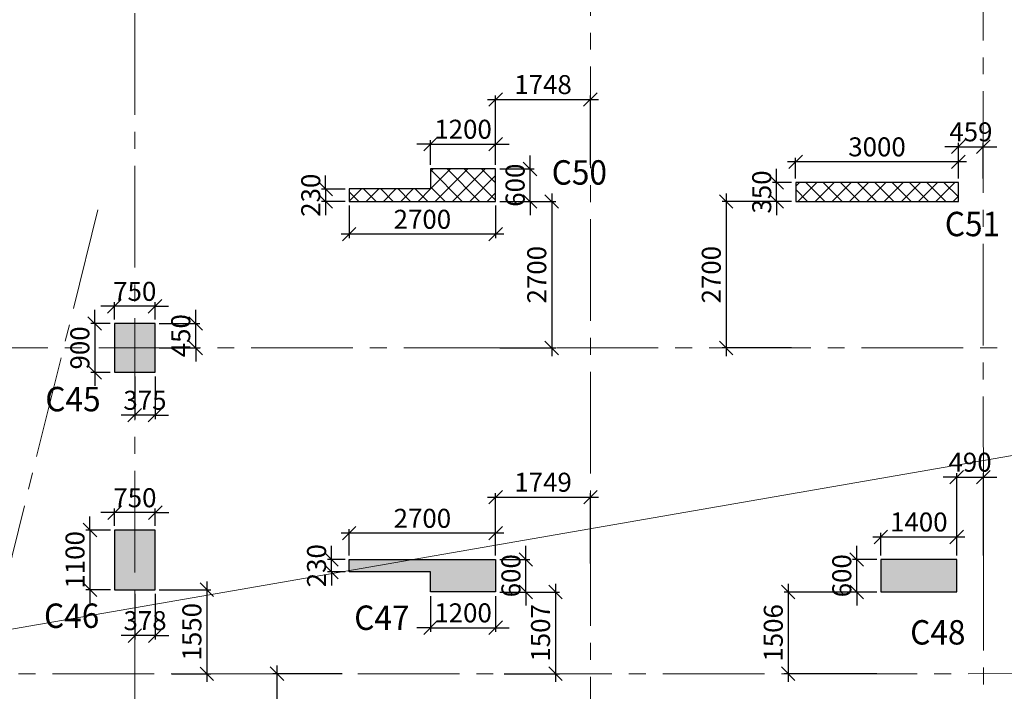
# Model space of a CAD drawing. Units: inches. Extents: x 255902 to 2278056, y -743430 to 569685.
# Drawn here: x 1702564 to 1720713, y 487390 to 499773 of the extents above; entities that cross this region are included whole.
import ezdxf

# ---------------------------------------------------------------- set-up
doc = ezdxf.new("R2010")
doc.units = ezdxf.units.IN
doc.header["$LTSCALE"] = 2500
doc.header["$MEASUREMENT"] = 0
doc.linetypes.add('CENTER2', pattern=[1.125, 0.75, -0.125, 0.125, -0.125])
doc.linetypes.add('HIDDEN2', pattern=[0.1875, 0.125, -0.0625])
doc.layers.get('Defpoints').update_dxf_attribs({"color": 164})
for name, color, linetype in [('COLDIM', 3, 'Continuous'), ('COLUMN NO', 1, 'Continuous'), ('TER. HATCH', 3, 'Continuous')]:
    doc.layers.add(name, color=color, linetype=linetype)
for name, color, linetype, lineweight in [('E-TEXT', 3, 'HIDDEN2', 9), ('Grid', 6, 'CENTER2', 5), ('V.COL', 1, 'Continuous', 25), ('V.NEW HATCH', 33, 'Continuous', 30)]:
    doc.layers.add(name, color=color, linetype=linetype, lineweight=lineweight)
doc.styles.add('RD', font='romand.shx', dxfattribs={"height": 350})
doc.styles.add('RT', font='romant.shx', dxfattribs={"height": 400})
doc.dimstyles.new('MAHIDHAR', dxfattribs={"dimtxt": 350, "dimasz": 250, "dimexe": 75, "dimexo": 75, "dimgap": 100, "dimtad": 1, "dimdec": 0, "dimdsep": 46, "dimtxsty": 'RD', "dimblk1": 'OBLIQUE', "dimblk2": 'OBLIQUE', "dimsah": 1, "dimcen": 2.5, "dimdle": 150, "dimclrd": 3, "dimclre": 3, "dimclrt": 2, "dimadec": 0, "dimazin": 0, "dimtfac": 1, "dimtdec": 0, "dimtix": 1, "dimtmove": 0, "dimatfit": 3, "dimldrblk": 'OBLIQUE', "dimfxl": 0, "dimtolj": 1, "dimtzin": 0, "dimarcsym": 0})
pattern_1 = [(45, (0, 296046.82), (-159.099026, 159.099026), []), (135, (0, 296046.82), (-159.099026, -159.099026), [])]

# ---------------------------------------------------------------- blocks, each defined once
blk = doc.blocks.new('_OBLIQUE')
at = {"color": 0, "linetype": 'ByBlock'}
blk.add_line((-0.5, -0.5), (0.5, 0.5), dxfattribs=at)
blk = doc.blocks.new('*D918')
at = {"layer": 'COLDIM', "color": 3, "linetype": 'Continuous', "lineweight": -2}
for p, q in [((1720017, 497153), (1716717, 497153)), ((1719867, 496846), (1719867, 497228))]:
    blk.add_line(p, q, dxfattribs=at)
at = {"layer": 'COLDIM', "color": 3, "lineweight": -2}
blk.add_line((1716867, 496846), (1716867, 497228), dxfattribs=at)
at = {"layer": 'Defpoints', "color": 0}
for p in [(1716867, 497153), (1716867, 496771), (1719867, 496771)]:
    blk.add_point(p, dxfattribs=at)
at = {"layer": 'COLDIM', "color": 3, "lineweight": -2, "xscale": 250, "yscale": 250, "zscale": 250, "rotation": 180}
blk.add_blockref('_OBLIQUE', (1716867, 497153), dxfattribs=at)
at = {"layer": 'COLDIM', "color": 3, "lineweight": -2, "xscale": 250, "yscale": 250, "zscale": 250}
blk.add_blockref('_OBLIQUE', (1719867, 497153), dxfattribs=at)
at = {"layer": 'COLDIM', "color": 2, "insert": (1718367, 497428), "char_height": 350, "attachment_point": 5, "style": 'RD'}
blk.add_mtext('\\A1;3000', dxfattribs=at)
blk = doc.blocks.new('*D919')
at = {"layer": 'COLDIM', "color": 3, "linetype": 'Continuous', "lineweight": -2}
for p, q in [((1716517, 496771), (1716517, 497021)), ((1716517, 496421), (1716517, 496771)), ((1716792, 496421), (1716442, 496421)), ((1716517, 496421), (1716517, 496171))]:
    blk.add_line(p, q, dxfattribs=at)
at = {"layer": 'COLDIM', "color": 3, "lineweight": -2}
blk.add_line((1716792, 496771), (1716442, 496771), dxfattribs=at)
at = {"layer": 'Defpoints', "color": 0}
for p in [(1716517, 496771), (1716867, 496771), (1716867, 496421)]:
    blk.add_point(p, dxfattribs=at)
at = {"layer": 'COLDIM', "color": 3, "lineweight": -2, "xscale": 250, "yscale": 250, "zscale": 250}
for p, rotation in [((1716517, 496771), 270), ((1716517, 496421), 90)]:
    blk.add_blockref('_OBLIQUE', p, dxfattribs=dict(at, rotation=rotation))
at = {"layer": 'COLDIM', "color": 2, "insert": (1716242, 496596), "char_height": 350, "attachment_point": 5, "rotation": 90, "style": 'RD'}
blk.add_mtext('\\A1;350', dxfattribs=at)
blk = doc.blocks.new('*D920')
at = {"layer": 'COLDIM', "color": 3, "linetype": 'Continuous', "lineweight": -2}
for p, q in [((1710137, 497478), (1709887, 497478)), ((1710137, 497096), (1710137, 497553)), ((1710137, 497478), (1711337, 497478)), ((1711337, 497478), (1711587, 497478))]:
    blk.add_line(p, q, dxfattribs=at)
at = {"layer": 'COLDIM', "color": 3, "lineweight": -2}
blk.add_line((1711337, 497096), (1711337, 497553), dxfattribs=at)
at = {"layer": 'Defpoints', "color": 0}
for p in [(1711337, 497478), (1710137, 497021), (1711337, 497021)]:
    blk.add_point(p, dxfattribs=at)
at = {"layer": 'COLDIM', "color": 3, "lineweight": -2, "xscale": 250, "yscale": 250, "zscale": 250}
blk.add_blockref('_OBLIQUE', (1710137, 497478), dxfattribs=at)
at = {"layer": 'COLDIM', "color": 3, "lineweight": -2, "xscale": 250, "yscale": 250, "zscale": 250, "rotation": 180}
blk.add_blockref('_OBLIQUE', (1711337, 497478), dxfattribs=at)
at = {"layer": 'COLDIM', "color": 2, "insert": (1710737, 497753), "char_height": 350, "attachment_point": 5, "style": 'RD'}
blk.add_mtext('\\A1;1200', dxfattribs=at)
blk = doc.blocks.new('*D921')
at = {"layer": 'COLDIM', "color": 3, "linetype": 'Continuous', "lineweight": -2}
for p, q in [((1711971, 497021), (1711971, 497271)), ((1711971, 496421), (1711971, 497021)), ((1711412, 496421), (1712046, 496421)), ((1711971, 496421), (1711971, 496171))]:
    blk.add_line(p, q, dxfattribs=at)
at = {"layer": 'COLDIM', "color": 3, "lineweight": -2}
blk.add_line((1711412, 497021), (1712046, 497021), dxfattribs=at)
at = {"layer": 'Defpoints', "color": 0}
for p in [(1711337, 497021), (1711971, 497021), (1711337, 496421)]:
    blk.add_point(p, dxfattribs=at)
at = {"layer": 'COLDIM', "color": 3, "lineweight": -2, "xscale": 250, "yscale": 250, "zscale": 250}
for p, rotation in [((1711971, 497021), 270), ((1711971, 496421), 90)]:
    blk.add_blockref('_OBLIQUE', p, dxfattribs=dict(at, rotation=rotation))
at = {"layer": 'COLDIM', "color": 2, "insert": (1711696, 496721), "char_height": 350, "attachment_point": 5, "rotation": 90, "style": 'RD'}
blk.add_mtext('\\A1;600', dxfattribs=at)
blk = doc.blocks.new('*D922')
at = {"layer": 'COLDIM', "color": 3, "lineweight": -2}
blk.add_line((1708637, 496346), (1708637, 495743), dxfattribs=at)
at = {"layer": 'COLDIM', "color": 3, "linetype": 'Continuous', "lineweight": -2}
for p, q in [((1711337, 496346), (1711337, 495743)), ((1711487, 495818), (1708487, 495818))]:
    blk.add_line(p, q, dxfattribs=at)
at = {"layer": 'Defpoints', "color": 0}
for p in [(1708637, 496421), (1711337, 496421), (1708637, 495818)]:
    blk.add_point(p, dxfattribs=at)
at = {"layer": 'COLDIM', "color": 3, "lineweight": -2, "xscale": 250, "yscale": 250, "zscale": 250, "rotation": 180}
blk.add_blockref('_OBLIQUE', (1708637, 495818), dxfattribs=at)
at = {"layer": 'COLDIM', "color": 3, "lineweight": -2, "xscale": 250, "yscale": 250, "zscale": 250}
blk.add_blockref('_OBLIQUE', (1711337, 495818), dxfattribs=at)
at = {"layer": 'COLDIM', "color": 2, "insert": (1709987, 496093), "char_height": 350, "attachment_point": 5, "style": 'RD'}
blk.add_mtext('\\A1;2700', dxfattribs=at)
blk = doc.blocks.new('*D923')
at = {"layer": 'COLDIM', "color": 3, "linetype": 'Continuous', "lineweight": -2}
for p, q in [((1708204, 496651), (1708204, 496901)), ((1708562, 496651), (1708129, 496651)), ((1708204, 496651), (1708204, 496421)), ((1708204, 496421), (1708204, 496171))]:
    blk.add_line(p, q, dxfattribs=at)
at = {"layer": 'COLDIM', "color": 3, "lineweight": -2}
blk.add_line((1708562, 496421), (1708129, 496421), dxfattribs=at)
at = {"layer": 'Defpoints', "color": 0}
for p in [(1708637, 496651), (1708204, 496421), (1708637, 496421)]:
    blk.add_point(p, dxfattribs=at)
at = {"layer": 'COLDIM', "color": 3, "lineweight": -2, "xscale": 250, "yscale": 250, "zscale": 250}
for p, rotation in [((1708204, 496651), 270), ((1708204, 496421), 90)]:
    blk.add_blockref('_OBLIQUE', p, dxfattribs=dict(at, rotation=rotation))
at = {"layer": 'COLDIM', "color": 2, "insert": (1707929, 496536), "char_height": 350, "attachment_point": 5, "rotation": 90, "style": 'RD'}
blk.add_mtext('\\A1;230', dxfattribs=at)
blk = doc.blocks.new('*D924')
at = {"layer": 'COLDIM', "color": 3, "lineweight": -2}
blk.add_line((1704310, 494246), (1704310, 494564), dxfattribs=at)
at = {"layer": 'COLDIM', "color": 3, "linetype": 'Continuous', "lineweight": -2}
for p, q in [((1705060, 494246), (1705060, 494564)), ((1704310, 494489), (1704060, 494489)), ((1705060, 494489), (1704310, 494489)), ((1705060, 494489), (1705310, 494489))]:
    blk.add_line(p, q, dxfattribs=at)
at = {"layer": 'Defpoints', "color": 0}
for p in [(1704310, 494489), (1704310, 494171), (1705060, 494171)]:
    blk.add_point(p, dxfattribs=at)
at = {"layer": 'COLDIM', "color": 3, "lineweight": -2, "xscale": 250, "yscale": 250, "zscale": 250}
blk.add_blockref('_OBLIQUE', (1704310, 494489), dxfattribs=at)
at = {"layer": 'COLDIM', "color": 3, "lineweight": -2, "xscale": 250, "yscale": 250, "zscale": 250, "rotation": 180}
blk.add_blockref('_OBLIQUE', (1705060, 494489), dxfattribs=at)
at = {"layer": 'COLDIM', "color": 2, "insert": (1704685, 494764), "char_height": 350, "attachment_point": 5, "style": 'RD'}
blk.add_mtext('\\A1;750', dxfattribs=at)
blk = doc.blocks.new('*D925')
at = {"layer": 'COLDIM', "color": 3, "linetype": 'Continuous', "lineweight": -2}
for p, q in [((1703948, 494171), (1703948, 494421)), ((1704235, 494171), (1703873, 494171)), ((1703948, 494171), (1703948, 493271)), ((1703948, 493271), (1703948, 493021))]:
    blk.add_line(p, q, dxfattribs=at)
at = {"layer": 'COLDIM', "color": 3, "lineweight": -2}
blk.add_line((1704235, 493271), (1703873, 493271), dxfattribs=at)
at = {"layer": 'Defpoints', "color": 0}
for p in [(1704310, 494171), (1703948, 493271), (1704310, 493271)]:
    blk.add_point(p, dxfattribs=at)
at = {"layer": 'COLDIM', "color": 3, "lineweight": -2, "xscale": 250, "yscale": 250, "zscale": 250}
for p, rotation in [((1703948, 494171), 270), ((1703948, 493271), 90)]:
    blk.add_blockref('_OBLIQUE', p, dxfattribs=dict(at, rotation=rotation))
at = {"layer": 'COLDIM', "color": 2, "insert": (1703673, 493721), "char_height": 350, "attachment_point": 5, "rotation": 90, "style": 'RD'}
blk.add_mtext('\\A1;900', dxfattribs=at)
blk = doc.blocks.new('*D926')
at = {"layer": 'COLDIM', "color": 3, "lineweight": -2}
blk.add_line((1708637, 489896), (1708637, 490380), dxfattribs=at)
at = {"layer": 'COLDIM', "color": 3, "linetype": 'Continuous', "lineweight": -2}
for p, q in [((1711337, 489896), (1711337, 490380)), ((1711487, 490305), (1708487, 490305))]:
    blk.add_line(p, q, dxfattribs=at)
at = {"layer": 'Defpoints', "color": 0}
for p in [(1708637, 490305), (1708637, 489821), (1711337, 489821)]:
    blk.add_point(p, dxfattribs=at)
at = {"layer": 'COLDIM', "color": 3, "lineweight": -2, "xscale": 250, "yscale": 250, "zscale": 250, "rotation": 180}
blk.add_blockref('_OBLIQUE', (1708637, 490305), dxfattribs=at)
at = {"layer": 'COLDIM', "color": 3, "lineweight": -2, "xscale": 250, "yscale": 250, "zscale": 250}
blk.add_blockref('_OBLIQUE', (1711337, 490305), dxfattribs=at)
at = {"layer": 'COLDIM', "color": 2, "insert": (1709987, 490580), "char_height": 350, "attachment_point": 5, "style": 'RD'}
blk.add_mtext('\\A1;2700', dxfattribs=at)
blk = doc.blocks.new('*D927')
at = {"layer": 'COLDIM', "color": 3, "linetype": 'Continuous', "lineweight": -2}
for p, q in [((1711894, 489821), (1711894, 490071)), ((1711894, 489221), (1711894, 489821)), ((1711412, 489221), (1711969, 489221)), ((1711894, 489221), (1711894, 488971))]:
    blk.add_line(p, q, dxfattribs=at)
at = {"layer": 'COLDIM', "color": 3, "lineweight": -2}
blk.add_line((1711412, 489821), (1711969, 489821), dxfattribs=at)
at = {"layer": 'Defpoints', "color": 0}
for p in [(1711337, 489821), (1711894, 489821), (1711337, 489221)]:
    blk.add_point(p, dxfattribs=at)
at = {"layer": 'COLDIM', "color": 3, "lineweight": -2, "xscale": 250, "yscale": 250, "zscale": 250}
for p, rotation in [((1711894, 489821), 270), ((1711894, 489221), 90)]:
    blk.add_blockref('_OBLIQUE', p, dxfattribs=dict(at, rotation=rotation))
at = {"layer": 'COLDIM', "color": 2, "insert": (1711619, 489521), "char_height": 350, "attachment_point": 5, "rotation": 90, "style": 'RD'}
blk.add_mtext('\\A1;600', dxfattribs=at)
blk = doc.blocks.new('*D928')
at = {"layer": 'COLDIM', "color": 3, "linetype": 'Continuous', "lineweight": -2}
for p, q in [((1710137, 489146), (1710137, 488487)), ((1710137, 488562), (1709887, 488562)), ((1710137, 488562), (1711337, 488562)), ((1711337, 488562), (1711587, 488562))]:
    blk.add_line(p, q, dxfattribs=at)
at = {"layer": 'COLDIM', "color": 3, "lineweight": -2}
blk.add_line((1711337, 489146), (1711337, 488487), dxfattribs=at)
at = {"layer": 'Defpoints', "color": 0}
for p in [(1710137, 489221), (1711337, 489221), (1711337, 488562)]:
    blk.add_point(p, dxfattribs=at)
at = {"layer": 'COLDIM', "color": 3, "lineweight": -2, "xscale": 250, "yscale": 250, "zscale": 250}
blk.add_blockref('_OBLIQUE', (1710137, 488562), dxfattribs=at)
at = {"layer": 'COLDIM', "color": 3, "lineweight": -2, "xscale": 250, "yscale": 250, "zscale": 250, "rotation": 180}
blk.add_blockref('_OBLIQUE', (1711337, 488562), dxfattribs=at)
at = {"layer": 'COLDIM', "color": 2, "insert": (1710737, 488837), "char_height": 350, "attachment_point": 5, "style": 'RD'}
blk.add_mtext('\\A1;1200', dxfattribs=at)
blk = doc.blocks.new('*D929')
at = {"layer": 'COLDIM', "color": 3, "linetype": 'Continuous', "lineweight": -2}
for p, q in [((1708311, 489821), (1708311, 490071)), ((1708311, 489591), (1708311, 489821)), ((1708562, 489591), (1708236, 489591)), ((1708311, 489591), (1708311, 489341))]:
    blk.add_line(p, q, dxfattribs=at)
at = {"layer": 'COLDIM', "color": 3, "lineweight": -2}
blk.add_line((1708562, 489821), (1708236, 489821), dxfattribs=at)
at = {"layer": 'Defpoints', "color": 0}
for p in [(1708311, 489821), (1708637, 489821), (1708637, 489591)]:
    blk.add_point(p, dxfattribs=at)
at = {"layer": 'COLDIM', "color": 3, "lineweight": -2, "xscale": 250, "yscale": 250, "zscale": 250}
for p, rotation in [((1708311, 489821), 270), ((1708311, 489591), 90)]:
    blk.add_blockref('_OBLIQUE', p, dxfattribs=dict(at, rotation=rotation))
at = {"layer": 'COLDIM', "color": 2, "insert": (1708036, 489706), "char_height": 350, "attachment_point": 5, "rotation": 90, "style": 'RD'}
blk.add_mtext('\\A1;230', dxfattribs=at)
blk = doc.blocks.new('*D930')
at = {"layer": 'COLDIM', "color": 3, "linetype": 'Continuous', "lineweight": -2}
for p, q in [((1718287, 490237), (1719987, 490237)), ((1718437, 489896), (1718437, 490312))]:
    blk.add_line(p, q, dxfattribs=at)
at = {"layer": 'COLDIM', "color": 3, "lineweight": -2}
blk.add_line((1719837, 489896), (1719837, 490312), dxfattribs=at)
at = {"layer": 'Defpoints', "color": 0}
for p in [(1719837, 490237), (1718437, 489821), (1719837, 489821)]:
    blk.add_point(p, dxfattribs=at)
at = {"layer": 'COLDIM', "color": 3, "lineweight": -2, "xscale": 250, "yscale": 250, "zscale": 250, "rotation": 180}
blk.add_blockref('_OBLIQUE', (1718437, 490237), dxfattribs=at)
at = {"layer": 'COLDIM', "color": 3, "lineweight": -2, "xscale": 250, "yscale": 250, "zscale": 250}
blk.add_blockref('_OBLIQUE', (1719837, 490237), dxfattribs=at)
at = {"layer": 'COLDIM', "color": 2, "insert": (1719137, 490512), "char_height": 350, "attachment_point": 5, "style": 'RD'}
blk.add_mtext('\\A1;1400', dxfattribs=at)
blk = doc.blocks.new('*D931')
at = {"layer": 'COLDIM', "color": 3, "linetype": 'Continuous', "lineweight": -2}
for p, q in [((1717992, 489821), (1717992, 490071)), ((1717992, 489221), (1717992, 489821)), ((1718362, 489221), (1717917, 489221)), ((1717992, 489221), (1717992, 488971))]:
    blk.add_line(p, q, dxfattribs=at)
at = {"layer": 'COLDIM', "color": 3, "lineweight": -2}
blk.add_line((1718362, 489821), (1717917, 489821), dxfattribs=at)
at = {"layer": 'Defpoints', "color": 0}
for p in [(1717992, 489821), (1718437, 489821), (1718437, 489221)]:
    blk.add_point(p, dxfattribs=at)
at = {"layer": 'COLDIM', "color": 3, "lineweight": -2, "xscale": 250, "yscale": 250, "zscale": 250}
for p, rotation in [((1717992, 489821), 270), ((1717992, 489221), 90)]:
    blk.add_blockref('_OBLIQUE', p, dxfattribs=dict(at, rotation=rotation))
at = {"layer": 'COLDIM', "color": 2, "insert": (1717717, 489521), "char_height": 350, "attachment_point": 5, "rotation": 90, "style": 'RD'}
blk.add_mtext('\\A1;600', dxfattribs=at)
blk = doc.blocks.new('*D936')
at = {"layer": 'COLDIM', "color": 3, "lineweight": -2}
blk.add_line((1704313, 490439), (1704313, 490759), dxfattribs=at)
at = {"layer": 'COLDIM', "color": 3, "linetype": 'Continuous', "lineweight": -2}
for p, q in [((1705063, 490439), (1705063, 490759)), ((1704313, 490684), (1704063, 490684)), ((1705063, 490684), (1704313, 490684)), ((1705063, 490684), (1705313, 490684))]:
    blk.add_line(p, q, dxfattribs=at)
at = {"layer": 'Defpoints', "color": 0}
for p in [(1704313, 490684), (1704313, 490364), (1705063, 490364)]:
    blk.add_point(p, dxfattribs=at)
at = {"layer": 'COLDIM', "color": 3, "lineweight": -2, "xscale": 250, "yscale": 250, "zscale": 250}
blk.add_blockref('_OBLIQUE', (1704313, 490684), dxfattribs=at)
at = {"layer": 'COLDIM', "color": 3, "lineweight": -2, "xscale": 250, "yscale": 250, "zscale": 250, "rotation": 180}
blk.add_blockref('_OBLIQUE', (1705063, 490684), dxfattribs=at)
at = {"layer": 'COLDIM', "color": 2, "insert": (1704688, 490959), "char_height": 350, "attachment_point": 5, "style": 'RD'}
blk.add_mtext('\\A1;750', dxfattribs=at)
blk = doc.blocks.new('*D937')
at = {"layer": 'COLDIM', "color": 3, "linetype": 'Continuous', "lineweight": -2}
for p, q in [((1703859, 490364), (1703859, 490614)), ((1704238, 490364), (1703784, 490364)), ((1703859, 490364), (1703859, 489264)), ((1703859, 489264), (1703859, 489014))]:
    blk.add_line(p, q, dxfattribs=at)
at = {"layer": 'COLDIM', "color": 3, "lineweight": -2}
blk.add_line((1704238, 489264), (1703784, 489264), dxfattribs=at)
at = {"layer": 'Defpoints', "color": 0}
for p in [(1704313, 490364), (1703859, 489264), (1704313, 489264)]:
    blk.add_point(p, dxfattribs=at)
at = {"layer": 'COLDIM', "color": 3, "lineweight": -2, "xscale": 250, "yscale": 250, "zscale": 250}
for p, rotation in [((1703859, 490364), 270), ((1703859, 489264), 90)]:
    blk.add_blockref('_OBLIQUE', p, dxfattribs=dict(at, rotation=rotation))
at = {"layer": 'COLDIM', "color": 2, "insert": (1703584, 489814), "char_height": 350, "attachment_point": 5, "rotation": 90, "style": 'RD'}
blk.add_mtext('\\A1;1100', dxfattribs=at)
blk = doc.blocks.new('*D1314')
at = {"layer": 'COLDIM', "color": 3, "linetype": 'Continuous', "lineweight": -2}
for p, q in [((1705808, 494171), (1705808, 494421)), ((1705808, 493721), (1705808, 494171)), ((1705135, 493721), (1705883, 493721)), ((1705808, 493721), (1705808, 493471))]:
    blk.add_line(p, q, dxfattribs=at)
at = {"layer": 'COLDIM', "color": 3, "lineweight": -2}
blk.add_line((1705135, 494171), (1705883, 494171), dxfattribs=at)
at = {"layer": 'Defpoints', "color": 0}
for p in [(1705060, 494171, -59), (1705808, 494171), (1705060, 493721, -59)]:
    blk.add_point(p, dxfattribs=at)
at = {"layer": 'COLDIM', "color": 3, "lineweight": -2, "xscale": 250, "yscale": 250, "zscale": 250}
for p, rotation in [((1705808, 494171), 270), ((1705808, 493721), 90)]:
    blk.add_blockref('_OBLIQUE', p, dxfattribs=dict(at, rotation=rotation))
at = {"layer": 'COLDIM', "color": 2, "insert": (1705533, 493946), "char_height": 350, "attachment_point": 5, "rotation": 90, "style": 'RD'}
blk.add_mtext('\\A1;450', dxfattribs=at)
blk = doc.blocks.new('*D1315')
at = {"layer": 'COLDIM', "color": 3, "lineweight": -2}
blk.add_line((1704685, 493196), (1704685, 492406), dxfattribs=at)
at = {"layer": 'COLDIM', "color": 3, "linetype": 'Continuous', "lineweight": -2}
for p, q in [((1705060, 493196), (1705060, 492406)), ((1704685, 492481), (1704435, 492481)), ((1705060, 492481), (1704685, 492481)), ((1705060, 492481), (1705310, 492481))]:
    blk.add_line(p, q, dxfattribs=at)
at = {"layer": 'Defpoints', "color": 0}
for p in [(1704685, 493271, -59), (1705060, 493271, -59), (1704685, 492481)]:
    blk.add_point(p, dxfattribs=at)
at = {"layer": 'COLDIM', "color": 3, "lineweight": -2, "xscale": 250, "yscale": 250, "zscale": 250}
blk.add_blockref('_OBLIQUE', (1704685, 492481), dxfattribs=at)
at = {"layer": 'COLDIM', "color": 3, "lineweight": -2, "xscale": 250, "yscale": 250, "zscale": 250, "rotation": 180}
blk.add_blockref('_OBLIQUE', (1705060, 492481), dxfattribs=at)
at = {"layer": 'COLDIM', "color": 2, "insert": (1704873, 492756), "char_height": 350, "attachment_point": 5, "style": 'RD'}
blk.add_mtext('\\A1;375', dxfattribs=at)
blk = doc.blocks.new('*D1318')
at = {"layer": 'COLDIM', "color": 3, "linetype": 'Continuous', "lineweight": -2}
for p, q in [((1712370, 496571), (1712370, 493571)), ((1711412, 496421), (1712445, 496421))]:
    blk.add_line(p, q, dxfattribs=at)
at = {"layer": 'COLDIM', "color": 3, "lineweight": -2}
blk.add_line((1711412, 493721), (1712445, 493721), dxfattribs=at)
at = {"layer": 'Defpoints', "color": 0}
for p in [(1711337, 496421, -59), (1711337, 493721, 9), (1712370, 493721)]:
    blk.add_point(p, dxfattribs=at)
at = {"layer": 'COLDIM', "color": 3, "lineweight": -2, "xscale": 250, "yscale": 250, "zscale": 250}
for p, rotation in [((1712370, 496421), 90), ((1712370, 493721), 270)]:
    blk.add_blockref('_OBLIQUE', p, dxfattribs=dict(at, rotation=rotation))
at = {"layer": 'COLDIM', "color": 2, "insert": (1712095, 495071), "char_height": 350, "attachment_point": 5, "rotation": 90, "style": 'RD'}
blk.add_mtext('\\A1;2700', dxfattribs=at)
blk = doc.blocks.new('*D1319')
at = {"layer": 'COLDIM', "color": 3, "linetype": 'Continuous', "lineweight": -2}
for p, q in [((1715587, 496571), (1715587, 493571)), ((1716792, 496421), (1715512, 496421))]:
    blk.add_line(p, q, dxfattribs=at)
at = {"layer": 'COLDIM', "color": 3, "lineweight": -2}
blk.add_line((1716792, 493721), (1715512, 493721), dxfattribs=at)
at = {"layer": 'Defpoints', "color": 0}
for p in [(1716867, 496421, -59), (1715587, 493721), (1716867, 493721, 9)]:
    blk.add_point(p, dxfattribs=at)
at = {"layer": 'COLDIM', "color": 3, "lineweight": -2, "xscale": 250, "yscale": 250, "zscale": 250}
for p, rotation in [((1715587, 496421), 90), ((1715587, 493721), 270)]:
    blk.add_blockref('_OBLIQUE', p, dxfattribs=dict(at, rotation=rotation))
at = {"layer": 'COLDIM', "color": 2, "insert": (1715312, 495071), "char_height": 350, "attachment_point": 5, "rotation": 90, "style": 'RD'}
blk.add_mtext('\\A1;2700', dxfattribs=at)
blk = doc.blocks.new('*D1320')
at = {"layer": 'COLDIM', "color": 3, "linetype": 'Continuous', "lineweight": -2}
for p, q in [((1719867, 496846), (1719867, 497505)), ((1719867, 497430), (1719617, 497430)), ((1719867, 497430), (1720326, 497430)), ((1720326, 497430), (1720576, 497430))]:
    blk.add_line(p, q, dxfattribs=at)
at = {"layer": 'COLDIM', "color": 3, "lineweight": -2}
blk.add_line((1720326, 496847), (1720326, 497505), dxfattribs=at)
at = {"layer": 'Defpoints', "color": 0}
for p in [(1720326, 497430), (1719867, 496771, -59), (1720326, 496772, -59)]:
    blk.add_point(p, dxfattribs=at)
at = {"layer": 'COLDIM', "color": 3, "lineweight": -2, "xscale": 250, "yscale": 250, "zscale": 250}
blk.add_blockref('_OBLIQUE', (1719867, 497430), dxfattribs=at)
at = {"layer": 'COLDIM', "color": 3, "lineweight": -2, "xscale": 250, "yscale": 250, "zscale": 250, "rotation": 180}
blk.add_blockref('_OBLIQUE', (1720326, 497430), dxfattribs=at)
at = {"layer": 'COLDIM', "color": 2, "insert": (1720097, 497705), "char_height": 350, "attachment_point": 5, "style": 'RD'}
blk.add_mtext('\\A1;459', dxfattribs=at)
blk = doc.blocks.new('*D1382')
at = {"layer": 'COLDIM', "color": 3, "linetype": 'Continuous', "lineweight": -2}
for p, q in [((1712440, 489371), (1712440, 487564)), ((1711412, 489221), (1712515, 489221))]:
    blk.add_line(p, q, dxfattribs=at)
at = {"layer": 'COLDIM', "color": 3, "lineweight": -2}
blk.add_line((1711494, 487714), (1712515, 487714), dxfattribs=at)
at = {"layer": 'Defpoints', "color": 0}
for p in [(1711337, 489221, -59), (1711419, 487714, 9), (1712440, 487714)]:
    blk.add_point(p, dxfattribs=at)
at = {"layer": 'COLDIM', "color": 3, "lineweight": -2, "xscale": 250, "yscale": 250, "zscale": 250}
for p, rotation in [((1712440, 489221), 90), ((1712440, 487714), 270)]:
    blk.add_blockref('_OBLIQUE', p, dxfattribs=dict(at, rotation=rotation))
at = {"layer": 'COLDIM', "color": 2, "insert": (1712165, 488468), "char_height": 350, "attachment_point": 5, "rotation": 90, "style": 'RD'}
blk.add_mtext('\\A1;1507', dxfattribs=at)
blk = doc.blocks.new('*D1383')
at = {"layer": 'COLDIM', "color": 3, "linetype": 'Continuous', "lineweight": -2}
for p, q in [((1711187, 490970), (1713236, 490970)), ((1711337, 489896), (1711337, 491045))]:
    blk.add_line(p, q, dxfattribs=at)
at = {"layer": 'COLDIM', "color": 3, "lineweight": -2}
blk.add_line((1713086, 489748), (1713086, 491045), dxfattribs=at)
at = {"layer": 'Defpoints', "color": 0}
for p in [(1713086, 490970), (1711337, 489821, -59), (1713086, 489673, 9)]:
    blk.add_point(p, dxfattribs=at)
at = {"layer": 'COLDIM', "color": 3, "lineweight": -2, "xscale": 250, "yscale": 250, "zscale": 250, "rotation": 180}
blk.add_blockref('_OBLIQUE', (1711337, 490970), dxfattribs=at)
at = {"layer": 'COLDIM', "color": 3, "lineweight": -2, "xscale": 250, "yscale": 250, "zscale": 250}
blk.add_blockref('_OBLIQUE', (1713086, 490970), dxfattribs=at)
at = {"layer": 'COLDIM', "color": 2, "insert": (1712211, 491245), "char_height": 350, "attachment_point": 5, "style": 'RD'}
blk.add_mtext('\\A1;1749', dxfattribs=at)
blk = doc.blocks.new('*D1384')
at = {"layer": 'COLDIM', "color": 3, "linetype": 'Continuous', "lineweight": -2}
for p, q in [((1711337, 497096), (1711337, 498376)), ((1711187, 498301), (1713234, 498301))]:
    blk.add_line(p, q, dxfattribs=at)
at = {"layer": 'COLDIM', "color": 3, "lineweight": -2}
blk.add_line((1713084, 497097), (1713084, 498376), dxfattribs=at)
at = {"layer": 'Defpoints', "color": 0}
for p in [(1713084, 498301), (1711337, 497021, -59), (1713084, 497022, 9)]:
    blk.add_point(p, dxfattribs=at)
at = {"layer": 'COLDIM', "color": 3, "lineweight": -2, "xscale": 250, "yscale": 250, "zscale": 250, "rotation": 180}
blk.add_blockref('_OBLIQUE', (1711337, 498301), dxfattribs=at)
at = {"layer": 'COLDIM', "color": 3, "lineweight": -2, "xscale": 250, "yscale": 250, "zscale": 250}
blk.add_blockref('_OBLIQUE', (1713084, 498301), dxfattribs=at)
at = {"layer": 'COLDIM', "color": 2, "insert": (1712211, 498576), "char_height": 350, "attachment_point": 5, "style": 'RD'}
blk.add_mtext('\\A1;1748', dxfattribs=at)
blk = doc.blocks.new('*D1387')
at = {"layer": 'COLDIM', "color": 3, "linetype": 'Continuous', "lineweight": -2}
for p, q in [((1707308, 485225), (1707308, 487864)), ((1708361, 485375), (1707233, 485375))]:
    blk.add_line(p, q, dxfattribs=at)
at = {"layer": 'COLDIM', "color": 3, "lineweight": -2}
blk.add_line((1708509, 487714), (1707233, 487714), dxfattribs=at)
at = {"layer": 'Defpoints', "color": 0}
for p in [(1707308, 487714), (1708584, 487714, 9), (1708436, 485375)]:
    blk.add_point(p, dxfattribs=at)
at = {"layer": 'COLDIM', "color": 3, "lineweight": -2, "xscale": 250, "yscale": 250, "zscale": 250}
for p, rotation in [((1707308, 487714), 90), ((1707308, 485375), 270)]:
    blk.add_blockref('_OBLIQUE', p, dxfattribs=dict(at, rotation=rotation))
at = {"layer": 'COLDIM', "color": 2, "insert": (1707033, 486545), "char_height": 350, "attachment_point": 5, "rotation": 90, "style": 'RD'}
blk.add_mtext('\\A1;2338', dxfattribs=at)
blk = doc.blocks.new('*D1391')
at = {"layer": 'COLDIM', "color": 3, "linetype": 'Continuous', "lineweight": -2}
for p, q in [((1706013, 489414), (1706013, 487563)), ((1705138, 489264), (1706088, 489264))]:
    blk.add_line(p, q, dxfattribs=at)
at = {"layer": 'COLDIM', "color": 3, "lineweight": -2}
blk.add_line((1705369, 487713), (1706088, 487713), dxfattribs=at)
at = {"layer": 'Defpoints', "color": 0}
for p in [(1705063, 489264, -59), (1705294, 487713, 9), (1706013, 487713)]:
    blk.add_point(p, dxfattribs=at)
at = {"layer": 'COLDIM', "color": 3, "lineweight": -2, "xscale": 250, "yscale": 250, "zscale": 250}
for p, rotation in [((1706013, 489264), 90), ((1706013, 487713), 270)]:
    blk.add_blockref('_OBLIQUE', p, dxfattribs=dict(at, rotation=rotation))
at = {"layer": 'COLDIM', "color": 2, "insert": (1705738, 488489), "char_height": 350, "attachment_point": 5, "rotation": 90, "style": 'RD'}
blk.add_mtext('\\A1;1550', dxfattribs=at)
blk = doc.blocks.new('*D1392')
at = {"layer": 'COLDIM', "color": 3, "lineweight": -2}
blk.add_line((1704686, 489189), (1704686, 488343), dxfattribs=at)
at = {"layer": 'COLDIM', "color": 3, "linetype": 'Continuous', "lineweight": -2}
for p, q in [((1705063, 489189), (1705063, 488343)), ((1704686, 488418), (1704436, 488418)), ((1705063, 488418), (1704686, 488418)), ((1705063, 488418), (1705313, 488418))]:
    blk.add_line(p, q, dxfattribs=at)
at = {"layer": 'Defpoints', "color": 0}
for p in [(1704686, 489264, 9), (1705063, 489264, -59), (1704686, 488418)]:
    blk.add_point(p, dxfattribs=at)
at = {"layer": 'COLDIM', "color": 3, "lineweight": -2, "xscale": 250, "yscale": 250, "zscale": 250}
blk.add_blockref('_OBLIQUE', (1704686, 488418), dxfattribs=at)
at = {"layer": 'COLDIM', "color": 3, "lineweight": -2, "xscale": 250, "yscale": 250, "zscale": 250, "rotation": 180}
blk.add_blockref('_OBLIQUE', (1705063, 488418), dxfattribs=at)
at = {"layer": 'COLDIM', "color": 2, "insert": (1704875, 488693), "char_height": 350, "attachment_point": 5, "style": 'RD'}
blk.add_mtext('\\A1;378', dxfattribs=at)
blk = doc.blocks.new('*D1447')
at = {"layer": 'COLDIM', "color": 3, "linetype": 'Continuous', "lineweight": -2}
for p, q in [((1716730, 489371), (1716730, 487565)), ((1718362, 489221), (1716655, 489221))]:
    blk.add_line(p, q, dxfattribs=at)
at = {"layer": 'COLDIM', "color": 3, "lineweight": -2}
blk.add_line((1718362, 487715), (1716655, 487715), dxfattribs=at)
at = {"layer": 'Defpoints', "color": 0}
for p in [(1718437, 489221, -59), (1716730, 487715), (1718437, 487715, 9)]:
    blk.add_point(p, dxfattribs=at)
at = {"layer": 'COLDIM', "color": 3, "lineweight": -2, "xscale": 250, "yscale": 250, "zscale": 250}
for p, rotation in [((1716730, 489221), 90), ((1716730, 487715), 270)]:
    blk.add_blockref('_OBLIQUE', p, dxfattribs=dict(at, rotation=rotation))
at = {"layer": 'COLDIM', "color": 2, "insert": (1716455, 488468), "char_height": 350, "attachment_point": 5, "rotation": 90, "style": 'RD'}
blk.add_mtext('\\A1;1506', dxfattribs=at)
blk = doc.blocks.new('*D1448')
at = {"layer": 'COLDIM', "color": 3, "linetype": 'Continuous', "lineweight": -2}
for p, q in [((1719837, 491339), (1719587, 491339)), ((1719837, 489896), (1719837, 491414)), ((1719837, 491339), (1720327, 491339)), ((1720327, 491339), (1720577, 491339))]:
    blk.add_line(p, q, dxfattribs=at)
at = {"layer": 'COLDIM', "color": 3, "lineweight": -2}
blk.add_line((1720327, 489897), (1720327, 491414), dxfattribs=at)
at = {"layer": 'Defpoints', "color": 0}
for p in [(1720327, 491339), (1719837, 489821, -59), (1720327, 489822, -59)]:
    blk.add_point(p, dxfattribs=at)
at = {"layer": 'COLDIM', "color": 3, "lineweight": -2, "xscale": 250, "yscale": 250, "zscale": 250}
blk.add_blockref('_OBLIQUE', (1719837, 491339), dxfattribs=at)
at = {"layer": 'COLDIM', "color": 3, "lineweight": -2, "xscale": 250, "yscale": 250, "zscale": 250, "rotation": 180}
blk.add_blockref('_OBLIQUE', (1720327, 491339), dxfattribs=at)
at = {"layer": 'COLDIM', "color": 2, "insert": (1720082, 491614), "char_height": 350, "attachment_point": 5, "style": 'RD'}
blk.add_mtext('\\A1;490', dxfattribs=at)

msp = doc.modelspace()

# ---------------------------------------------------------------- hatches: boundary and pattern name
at = {"layer": 'TER. HATCH', "linetype": 'Continuous', "lineweight": -2}
h = msp.add_hatch(dxfattribs=at)
h.set_pattern_fill('ANSI37', color=3, scale=1800, style=0)
h.set_pattern_definition(pattern_1)
h.paths.add_polyline_path([(1710136.7, 497021.5), (1710136.7, 496651.5), (1708636.7, 496651.5), (1708636.7, 496421.5), (1711336.7, 496421.5), (1711336.7, 497021.5)])
h = msp.add_hatch(dxfattribs=at)
h.set_pattern_fill('ANSI37', color=3, scale=1800, style=0)
h.set_pattern_definition(pattern_1)
h.paths.add_polyline_path([(1716867.4, 496771.5), (1716867.4, 496421.5), (1719867.4, 496421.5), (1719867.4, 496771.5)])
at = {"layer": 'V.NEW HATCH'}
for points in [[(1705060.3, 494171.5), (1704310.3, 494171.5), (1704310.3, 493271.5), (1705060.3, 493271.5)], [(1705063.4, 490363.8), (1704313.4, 490363.8), (1704313.4, 489263.8), (1705063.4, 489263.8)], [(1708636.7, 489821.5), (1708636.7, 489591.5), (1710136.7, 489591.5), (1710136.7, 489221.5), (1711336.7, 489221.5), (1711336.7, 489821.5)], [(1718436.7, 489821.5), (1718436.7, 489221.5), (1719836.7, 489221.5), (1719836.7, 489821.5)]]:
    msp.add_hatch(color=33, dxfattribs=at).paths.add_polyline_path(points)

# ---------------------------------------------------------------- linework, layer by layer
at = {"layer": 'E-TEXT', "color": 3, "linetype": 'Continuous'}
msp.add_line((2115176.8, 560221.2, 17.4), (1608868.4, 472286.7, 8.7), dxfattribs=at)
at = {"layer": 'Grid', "lineweight": 0}
for p, q in [((1720329.2, 474078.5, -58.5), (1720315.6, 559733.1, -58.5)), ((1704687.7, 475517.1, 8.7), (1704674.2, 559448.4, 8.7)), ((1713087.5, 474532.8, 8.7), (1713074.1, 559449.6, 8.7)), ((1704007.5, 496270, -58.5), (1698656.1, 474748.6, -58.5)), ((1673082.6, 493721.5, 8.7), (1735981.8, 493721.5, 8.7)), ((1735981.8, 487717.8, 8.7), (1682387.1, 487710, 8.7))]:
    msp.add_line(p, q, dxfattribs=at)
at = {"layer": 'V.COL', "color": 1, "elevation": -58.5}
for points in [[(1708636.6, 496651.5), (1708636.6, 496421.5), (1711336.6, 496421.5), (1711336.6, 497021.5), (1710136.6, 497021.5), (1710136.6, 496651.5), (1708636.6, 496651.5)], [(1708636.6, 489591.5), (1708636.6, 489821.5), (1711336.6, 489821.5), (1711336.6, 489221.5), (1710136.6, 489221.5), (1710136.6, 489591.5), (1708636.6, 489591.5)]]:
    msp.add_lwpolyline(points, dxfattribs=at)
at = {"layer": 'V.COL', "color": 1}
for points, elevation in [([(1716867.3, 496771.5), (1716867.3, 496421.5), (1719867.3, 496421.5), (1719867.3, 496771.5)], -58.5), ([(1704310.2, 493271.5), (1705060.2, 493271.5), (1705060.2, 494171.5), (1704310.2, 494171.5)], 8.7), ([(1704313.3, 489263.8), (1705063.3, 489263.8), (1705063.3, 490363.8), (1704313.3, 490363.8)], -58.5), ([(1718436.6, 489821.5), (1718436.6, 489221.5), (1719836.6, 489221.5), (1719836.6, 489821.5)], -58.5)]:
    msp.add_lwpolyline(points, close=True, dxfattribs=dict(at, elevation=elevation))

# ---------------------------------------------------------------- texts
at = {"layer": 'COLUMN NO', "color": 1, "style": 'RT', "width": 0.95}
for s, p in [('C50', (1712370.2, 496731.8)), ('C51', (1719616.5, 495780.8, -58.5)), ('C45', (1703036.8, 492552.8, -117.1)), ('C46', (1703012.2, 488559, -58.5)), ('C47', (1708730.2, 488522.2, -58.5)), ('C48', (1718978, 488252.5, -58.5))]:
    msp.add_text(s, height=450, rotation=360, dxfattribs=at).set_placement(p)

# ---------------------------------------------------------------- dimensions: what is measured, and where the dimension line sits
at = {"layer": 'COLDIM', "color": 3}
for base, p1, p2, picture, middle in [((1713084.4, 498300.6), (1711336.6, 497021.5, -58.5), (1713084.4, 497021.8, 8.7), '*D1384', (1712210.5, 498575.6)), ((1711336.6, 497477.6, -58.5), (1710136.6, 497021.5, -58.5), (1711336.6, 497021.5, -58.5), '*D920', (1710736.6, 497752.6, -58.5)), ((1720326.1, 497429.5), (1719867.3, 496771.5, -58.5), (1720326.1, 496771.6, -58.5), '*D1320', (1720096.7, 497704.5)), ((1716867.3, 497153.5, -58.5), (1719867.3, 496771.5, -58.5), (1716867.3, 496771.5, -58.5), '*D918', (1718367.3, 497428.5, -58.5)), ((1708636.6, 495817.9, -58.5), (1711336.6, 496421.5, -58.5), (1708636.6, 496421.5, -58.5), '*D922', (1709986.6, 496092.9, -58.5)), ((1704310.2, 494489.1, 8.7), (1705060.2, 494171.5, 8.7), (1704310.2, 494171.5, 8.7), '*D924', (1704685.2, 494764.1, 8.7)), ((1704685.2, 492480.8, 67.2), (1705060.2, 493271.5, 8.7), (1704685.2, 493271.5, 8.7), '*D1315', (1704872.7, 492755.8, 67.2)), ((1720326.7, 491338.6), (1719836.6, 489821.5, -58.5), (1720326.7, 489821.6, -58.5), '*D1448', (1720081.6, 491613.6)), ((1713085.6, 490970), (1711336.6, 489821.5, -58.5), (1713085.6, 489673.4, 8.7), '*D1383', (1712211.1, 491245)), ((1704313.3, 490683.7, -58.5), (1705063.3, 490363.8, -58.5), (1704313.3, 490363.8, -58.5), '*D936', (1704688.3, 490958.7, -58.5)), ((1708636.6, 490305.2, -58.5), (1711336.6, 489821.5, -58.5), (1708636.6, 489821.5, -58.5), '*D926', (1709986.6, 490580.2, -58.5)), ((1719836.6, 490237.1, -58.5), (1718436.6, 489821.5, -58.5), (1719836.6, 489821.5, -58.5), '*D930', (1719136.6, 490512.1, -58.5)), ((1704685.8182, 488418.3763), (1705063.3233, 489263.7695, -58.5302), (1704685.8182, 489263.7068, 8.6827), '*D1392', (1704874.5708, 488693.3763)), ((1711336.6, 488562, -58.5), (1710136.6, 489221.5, -58.5), (1711336.6, 489221.5, -58.5), '*D928', (1710736.6, 488837, -58.5))]:
    dim = msp.add_linear_dim(base=base, p1=p1, p2=p2, dimstyle='MAHIDHAR', override={"dimfxl": 1.5}, dxfattribs=at)
    dim.commit()
    dim.dimension.update_dxf_attribs({"geometry": picture, "text_midpoint": middle})
for base, p1, p2, picture, middle in [((1711970.5, 497021.5, -58.5), (1711336.6, 496421.5, -58.5), (1711336.6, 497021.5, -58.5), '*D921', (1711695.5, 496721.5, -58.5)), ((1708204.4, 496421.5, -58.5), (1708636.6, 496651.5, -58.5), (1708636.6, 496421.5, -58.5), '*D923', (1707929.4, 496536.5, -58.5)), ((1716516.6, 496771.5, -58.5), (1716867.3, 496421.5, -58.5), (1716867.3, 496771.5, -58.5), '*D919', (1716241.6, 496596.5, -58.5)), ((1712370.3, 493721.5), (1711336.6, 496421.5, -58.5), (1711336.6, 493721.5, 8.7), '*D1318', (1712095.3, 495071.5)), ((1715587.1, 493721.5), (1716867.3, 496421.5, -58.5), (1716867.3, 493721.5, 8.7), '*D1319', (1715312.1, 495071.5)), ((1703948.3, 493271.5, 8.7), (1704310.2, 494171.5, 8.7), (1704310.2, 493271.5, 8.7), '*D925', (1703673.3, 493721.5, 8.7)), ((1705808.3, 494171.5, 67.2), (1705060.2, 493721.5, 8.7), (1705060.2, 494171.5, 8.7), '*D1314', (1705533.3, 493946.5, 67.2)), ((1703859.4, 489263.8, -58.5), (1704313.3, 490363.8, -58.5), (1704313.3, 489263.8, -58.5), '*D937', (1703584.4, 489813.8, -58.5)), ((1708311.2, 489821.5, -58.5), (1708636.6, 489591.5, -58.5), (1708636.6, 489821.5, -58.5), '*D929', (1708036.2, 489706.5, -58.5)), ((1711894.3, 489821.5, -58.5), (1711336.6, 489221.5, -58.5), (1711336.6, 489821.5, -58.5), '*D927', (1711619.3, 489521.5, -58.5)), ((1717991.5, 489821.5, -58.5), (1718436.6, 489221.5, -58.5), (1718436.6, 489821.5, -58.5), '*D931', (1717716.5, 489521.5, -58.5)), ((1706012.8, 487713.4), (1705063.3, 489263.8, -58.5), (1705293.8, 487713.4, 8.7), '*D1391', (1705737.8, 488488.6)), ((1712440.4, 487714.3), (1711336.6, 489221.5, -58.5), (1711418.9, 487714.3, 8.7), '*D1382', (1712165.4, 488467.9)), ((1716729.8, 487715.3), (1718436.6, 489221.5, -58.5), (1718436.8, 487715.3, 8.7), '*D1447', (1716454.8, 488468.4)), ((1707308, 487713.8), (1708436, 485375.5), (1708584.4, 487713.8, 8.7), '*D1387', (1707033, 486544.6))]:
    dim = msp.add_linear_dim(base=base, p1=p1, p2=p2, angle=90, dimstyle='MAHIDHAR', override={"dimfxl": 1.5}, dxfattribs=at)
    dim.commit()
    dim.dimension.update_dxf_attribs({"geometry": picture, "text_midpoint": middle})

doc.saveas('drawing.dxf')
